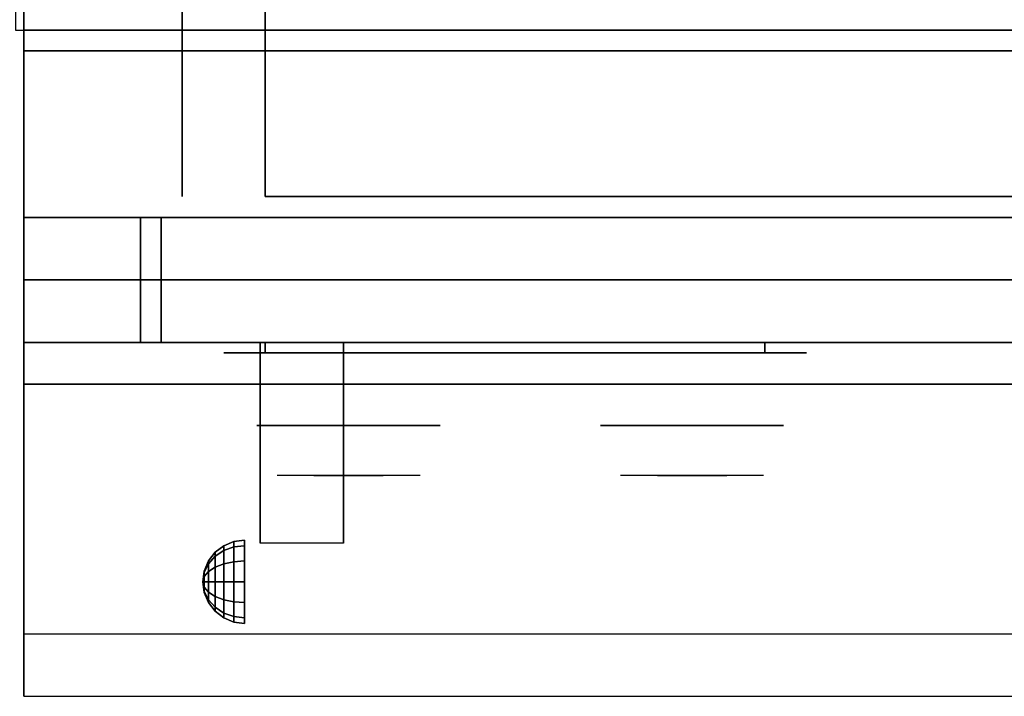
# Model space of a CAD drawing. Extents: x -86 to 86, y -21 to 21.
# Drawn here: x -19 to -7, y -21 to -13 of the extents above; entities that cross this region are included whole.
import ezdxf

# ---------------------------------------------------------------- set-up
doc = ezdxf.new("R2010")
doc.units = 0
for name, color, linetype in [('3D', 254, 'CONTINUOUS'), ('3D-BLACK', 250, 'CONTINUOUS'), ('3D-CASTIRON', 251, 'CONTINUOUS'), ('3D-CHROME', 254, 'CONTINUOUS'), ('3D-FLAT', 7, 'CONTINUOUS'), ('3D-NON', 43, 'CONTINUOUS'), ('3D-VHC', 1, 'CONTINUOUS')]:
    doc.layers.add(name, color=color, linetype=linetype)

msp = doc.modelspace()

# ---------------------------------------------------------------- linework, layer by layer
at = {"layer": '3D', "extrusion": (1, 0, 0)}
msp.add_arc((-20.886, 19.744, -16.062), 4.902, 32.4662, 62.8207, dxfattribs=at)
at = {"layer": '3D'}
for points in [[(-16.5, -19.192, 24.25), (-16.379, -19.142, 24.25), (-16.379, -19.207, 24.009), (-16.5, -19.25, 24.033)], [(-16.5, -19.25, 24.467), (-16.379, -19.207, 24.491), (-16.379, -19.142, 24.25), (-16.5, -19.192, 24.25)], [(-16.379, -19.142, 24.25), (-16.25, -19.125, 24.25), (-16.25, -19.192, 24), (-16.379, -19.207, 24.009)], [(-16.379, -19.207, 24.491), (-16.25, -19.192, 24.5), (-16.25, -19.125, 24.25), (-16.379, -19.142, 24.25)], [(-16.683, -19.375, 24.25), (-16.604, -19.271, 24.25), (-16.604, -19.319, 24.073), (-16.683, -19.408, 24.125)], [(-16.683, -19.408, 24.375), (-16.604, -19.319, 24.427), (-16.604, -19.271, 24.25), (-16.683, -19.375, 24.25)], [(-16.604, -19.271, 24.25), (-16.5, -19.192, 24.25), (-16.5, -19.25, 24.033), (-16.604, -19.319, 24.073)], [(-16.604, -19.319, 24.427), (-16.5, -19.25, 24.467), (-16.5, -19.192, 24.25), (-16.604, -19.271, 24.25)], [(-16.604, -19.319, 24.073), (-16.5, -19.25, 24.033), (-16.5, -19.408, 23.875), (-16.604, -19.448, 23.944)], [(-16.604, -19.448, 24.556), (-16.5, -19.408, 24.625), (-16.5, -19.25, 24.467), (-16.604, -19.319, 24.427)], [(-16.5, -19.25, 24.033), (-16.379, -19.207, 24.009), (-16.379, -19.384, 23.832), (-16.5, -19.408, 23.875)], [(-16.5, -19.408, 24.625), (-16.379, -19.384, 24.668), (-16.379, -19.207, 24.491), (-16.5, -19.25, 24.467)], [(-16.379, -19.207, 24.009), (-16.25, -19.192, 24), (-16.25, -19.375, 23.817), (-16.379, -19.384, 23.832)], [(-16.379, -19.384, 24.668), (-16.25, -19.375, 24.683), (-16.25, -19.192, 24.5), (-16.379, -19.207, 24.491)], [(-16.733, -19.496, 24.25), (-16.683, -19.375, 24.25), (-16.683, -19.408, 24.125), (-16.733, -19.513, 24.185)], [(-16.733, -19.513, 24.315), (-16.683, -19.408, 24.375), (-16.683, -19.375, 24.25), (-16.733, -19.496, 24.25)], [(-16.683, -19.408, 24.125), (-16.604, -19.319, 24.073), (-16.604, -19.448, 23.944), (-16.683, -19.5, 24.033)], [(-16.683, -19.5, 24.467), (-16.604, -19.448, 24.556), (-16.604, -19.319, 24.427), (-16.683, -19.408, 24.375)], [(-16.5, -19.408, 23.875), (-16.379, -19.384, 23.832), (-16.379, -19.625, 23.767), (-16.5, -19.625, 23.817)], [(-16.5, -19.625, 24.683), (-16.379, -19.625, 24.733), (-16.379, -19.384, 24.668), (-16.5, -19.408, 24.625)], [(-16.379, -19.384, 23.832), (-16.25, -19.375, 23.817), (-16.25, -19.625, 23.75), (-16.379, -19.625, 23.767)], [(-16.379, -19.625, 24.733), (-16.25, -19.625, 24.75), (-16.25, -19.375, 24.683), (-16.379, -19.384, 24.668)], [(-16.75, -19.625, 24.25), (-16.733, -19.496, 24.25), (-16.733, -19.513, 24.185), (-16.75, -19.625, 24.25)], [(-16.75, -19.625, 24.25), (-16.733, -19.513, 24.315), (-16.733, -19.496, 24.25), (-16.75, -19.625, 24.25)], [(-16.733, -19.513, 24.185), (-16.683, -19.408, 24.125), (-16.683, -19.5, 24.033), (-16.733, -19.56, 24.138)], [(-16.733, -19.56, 24.362), (-16.683, -19.5, 24.467), (-16.683, -19.408, 24.375), (-16.733, -19.513, 24.315)], [(-16.733, -19.56, 24.138), (-16.683, -19.5, 24.033), (-16.683, -19.625, 24), (-16.733, -19.625, 24.121)], [(-16.733, -19.625, 24.379), (-16.683, -19.625, 24.5), (-16.683, -19.5, 24.467), (-16.733, -19.56, 24.362)], [(-16.683, -19.5, 24.033), (-16.604, -19.448, 23.944), (-16.604, -19.625, 23.896), (-16.683, -19.625, 24)], [(-16.683, -19.625, 24.5), (-16.604, -19.625, 24.604), (-16.604, -19.448, 24.556), (-16.683, -19.5, 24.467)], [(-16.604, -19.448, 23.944), (-16.5, -19.408, 23.875), (-16.5, -19.625, 23.817), (-16.604, -19.625, 23.896)], [(-16.604, -19.625, 24.604), (-16.5, -19.625, 24.683), (-16.5, -19.408, 24.625), (-16.604, -19.448, 24.556)], [(-16.75, -19.625, 24.25), (-16.733, -19.513, 24.185), (-16.733, -19.56, 24.138), (-16.75, -19.625, 24.25)], [(-16.75, -19.625, 24.25), (-16.733, -19.56, 24.362), (-16.733, -19.513, 24.315), (-16.75, -19.625, 24.25)], [(-16.75, -19.625, 24.25), (-16.733, -19.56, 24.138), (-16.733, -19.625, 24.121), (-16.75, -19.625, 24.25)], [(-16.75, -19.625, 24.25), (-16.733, -19.625, 24.379), (-16.733, -19.56, 24.362), (-16.75, -19.625, 24.25)], [(-16.75, -19.625, 24.25), (-16.733, -19.69, 24.362), (-16.733, -19.625, 24.379), (-16.75, -19.625, 24.25)], [(-16.75, -19.625, 24.25), (-16.733, -19.737, 24.315), (-16.733, -19.69, 24.362), (-16.75, -19.625, 24.25)], [(-16.75, -19.625, 24.25), (-16.733, -19.754, 24.25), (-16.733, -19.737, 24.315), (-16.75, -19.625, 24.25)], [(-16.75, -19.625, 24.25), (-16.733, -19.737, 24.185), (-16.733, -19.754, 24.25), (-16.75, -19.625, 24.25)], [(-16.75, -19.625, 24.25), (-16.733, -19.69, 24.138), (-16.733, -19.737, 24.185), (-16.75, -19.625, 24.25)], [(-16.75, -19.625, 24.25), (-16.733, -19.625, 24.121), (-16.733, -19.69, 24.138), (-16.75, -19.625, 24.25)], [(-16.733, -19.69, 24.362), (-16.683, -19.75, 24.467), (-16.683, -19.625, 24.5), (-16.733, -19.625, 24.379)], [(-16.733, -19.625, 24.121), (-16.683, -19.625, 24), (-16.683, -19.75, 24.033), (-16.733, -19.69, 24.138)], [(-16.683, -19.75, 24.467), (-16.604, -19.802, 24.556), (-16.604, -19.625, 24.604), (-16.683, -19.625, 24.5)], [(-16.683, -19.625, 24), (-16.604, -19.625, 23.896), (-16.604, -19.802, 23.944), (-16.683, -19.75, 24.033)], [(-16.604, -19.802, 24.556), (-16.5, -19.842, 24.625), (-16.5, -19.625, 24.683), (-16.604, -19.625, 24.604)], [(-16.604, -19.625, 23.896), (-16.5, -19.625, 23.817), (-16.5, -19.842, 23.875), (-16.604, -19.802, 23.944)], [(-16.5, -19.842, 24.625), (-16.379, -19.866, 24.668), (-16.379, -19.625, 24.733), (-16.5, -19.625, 24.683)], [(-16.5, -19.625, 23.817), (-16.379, -19.625, 23.767), (-16.379, -19.866, 23.832), (-16.5, -19.842, 23.875)], [(-16.379, -19.866, 24.668), (-16.25, -19.875, 24.683), (-16.25, -19.625, 24.75), (-16.379, -19.625, 24.733)], [(-16.379, -19.625, 23.767), (-16.25, -19.625, 23.75), (-16.25, -19.875, 23.817), (-16.379, -19.866, 23.832)], [(-16.733, -19.737, 24.315), (-16.683, -19.842, 24.375), (-16.683, -19.75, 24.467), (-16.733, -19.69, 24.362)], [(-16.733, -19.69, 24.138), (-16.683, -19.75, 24.033), (-16.683, -19.842, 24.125), (-16.733, -19.737, 24.185)], [(-16.733, -19.754, 24.25), (-16.683, -19.875, 24.25), (-16.683, -19.842, 24.375), (-16.733, -19.737, 24.315)], [(-16.733, -19.737, 24.185), (-16.683, -19.842, 24.125), (-16.683, -19.875, 24.25), (-16.733, -19.754, 24.25)], [(-16.683, -19.842, 24.375), (-16.604, -19.931, 24.427), (-16.604, -19.802, 24.556), (-16.683, -19.75, 24.467)], [(-16.683, -19.75, 24.033), (-16.604, -19.802, 23.944), (-16.604, -19.931, 24.073), (-16.683, -19.842, 24.125)], [(-16.683, -19.875, 24.25), (-16.604, -19.979, 24.25), (-16.604, -19.931, 24.427), (-16.683, -19.842, 24.375)], [(-16.683, -19.842, 24.125), (-16.604, -19.931, 24.073), (-16.604, -19.979, 24.25), (-16.683, -19.875, 24.25)], [(-16.604, -19.931, 24.427), (-16.5, -20, 24.467), (-16.5, -19.842, 24.625), (-16.604, -19.802, 24.556)], [(-16.604, -19.802, 23.944), (-16.5, -19.842, 23.875), (-16.5, -20, 24.033), (-16.604, -19.931, 24.073)], [(-16.5, -20, 24.467), (-16.379, -20.043, 24.491), (-16.379, -19.866, 24.668), (-16.5, -19.842, 24.625)], [(-16.5, -19.842, 23.875), (-16.379, -19.866, 23.832), (-16.379, -20.043, 24.009), (-16.5, -20, 24.033)], [(-16.604, -19.979, 24.25), (-16.5, -20.058, 24.25), (-16.5, -20, 24.467), (-16.604, -19.931, 24.427)], [(-16.604, -19.931, 24.073), (-16.5, -20, 24.033), (-16.5, -20.058, 24.25), (-16.604, -19.979, 24.25)], [(-16.379, -20.043, 24.491), (-16.25, -20.058, 24.5), (-16.25, -19.875, 24.683), (-16.379, -19.866, 24.668)], [(-16.379, -19.866, 23.832), (-16.25, -19.875, 23.817), (-16.25, -20.058, 24), (-16.379, -20.043, 24.009)], [(-16.5, -20.058, 24.25), (-16.379, -20.108, 24.25), (-16.379, -20.043, 24.491), (-16.5, -20, 24.467)], [(-16.5, -20, 24.033), (-16.379, -20.043, 24.009), (-16.379, -20.108, 24.25), (-16.5, -20.058, 24.25)], [(-16.379, -20.108, 24.25), (-16.25, -20.125, 24.25), (-16.25, -20.058, 24.5), (-16.379, -20.043, 24.491)], [(-16.379, -20.043, 24.009), (-16.25, -20.058, 24), (-16.25, -20.125, 24.25), (-16.379, -20.108, 24.25)]]:
    msp.add_3dface(points, dxfattribs=at)
at = {"layer": '3D', "invisible_edges": 1}
msp.add_3dface([(16.9, -20.25, 36), (-18.9, -20.25, 36), (-18.9, -21, 35.25), (16.9, -21, 35.25)], dxfattribs=at)
at = {"layer": '3D-BLACK', "extrusion": (0, 1, 0)}
for centre, start, end in [((16, 30.5, -16.875), 270, 90), ((10, 30.5, -16.875), 90, 270)]:
    msp.add_arc(centre, 0.5, start, end, dxfattribs=at)
at = {"layer": '3D-BLACK'}
for points in [[(-10, -16.875, 30), (-10, -16.75, 30), (-16, -16.75, 30), (-16, -16.875, 30)], [(-16, -16.875, 31), (-16, -16.75, 31), (-10, -16.75, 31), (-10, -16.875, 31)]]:
    msp.add_3dface(points, dxfattribs=at)
at = {"layer": '3D-BLACK', "invisible_edges": 15}
for points in [[(-9.5, -16.875, 30.5), (-9.567, -16.875, 30.25), (-16.433, -16.875, 30.25), (-16.5, -16.875, 30.5)], [(-9.567, -16.875, 30.75), (-9.5, -16.875, 30.5), (-16.5, -16.875, 30.5), (-16.433, -16.875, 30.75)], [(-9.567, -16.875, 30.25), (-9.75, -16.875, 30.067), (-16.25, -16.875, 30.067), (-16.433, -16.875, 30.25)], [(-9.75, -16.875, 30.933), (-9.567, -16.875, 30.75), (-16.433, -16.875, 30.75), (-16.25, -16.875, 30.933)], [(-9.75, -16.875, 30.067), (-10, -16.875, 30), (-16, -16.875, 30), (-16.25, -16.875, 30.067)], [(-10, -16.875, 31), (-9.75, -16.875, 30.933), (-16.25, -16.875, 30.933), (-16, -16.875, 31)]]:
    msp.add_3dface(points, dxfattribs=at)
at = {"layer": '3D-CASTIRON'}
msp.add_3dface([(-7, 0.5, 35), (-19, 0.5, 35), (-19, -13, 35), (-7, -13, 35)], dxfattribs=at)
at = {"layer": '3D-CHROME', "extrusion": (0, -1, 0)}
for centre in [(-15, 30.5, 17.75), (-10.875, 30.5, 17.75)]:
    msp.add_circle(centre, 1.1, dxfattribs=at)
for centre, start, end in [((-15, 30.5, 16.875), 180, 0), ((-15, 30.5, 16.875), 0, 180), ((-10.875, 30.5, 16.875), 180, 0), ((-10.875, 30.5, 16.875), 0, 180)]:
    msp.add_arc(centre, 0.2, start, end, dxfattribs=at)
at = {"layer": '3D-CHROME', "extrusion": (0, 1, 0)}
for centre, radius, start, end in [((15, 30.5, -18.35), 1.1, 218.6926, 321.3074), ((16.177, 30.805, -18.35), 1.042, 136.8322, 252.2226), ((15, 30.5, -18.35), 1.1, 67.7474, 112.2526), ((13.823, 30.805, -18.35), 1.042, 287.7774, 43.1678), ((10.875, 30.5, -18.35), 1.1, 218.6926, 321.3074), ((12.052, 30.805, -18.35), 1.042, 136.8322, 252.2226), ((10.875, 30.5, -18.35), 1.1, 67.7474, 112.2526), ((9.698, 30.805, -18.35), 1.042, 287.7774, 43.1678)]:
    msp.add_arc(centre, radius, start, end, dxfattribs=at)
at = {"layer": '3D-CHROME', "invisible_edges": 15}
for points in [[(-15.358, -18.35, 29.77), (-15.618, -18.35, 29.59), (-15.859, -18.35, 29.812), (-15.549, -18.35, 29.973)], [(-15.177, -18.35, 29.641), (-15.323, -18.35, 29.449), (-15.618, -18.35, 29.59), (-15.358, -18.35, 29.77)], [(-15.162, -18.35, 30.073), (-15.358, -18.35, 29.77), (-15.549, -18.35, 29.973), (-15.31, -18.35, 30.226)], [(-15.282, -18.35, 31.563), (-15.115, -18.35, 31.253), (-15.224, -18.35, 31.228), (-15.417, -18.35, 31.518)], [(-15.068, -18.35, 29.975), (-15.177, -18.35, 29.641), (-15.358, -18.35, 29.77), (-15.162, -18.35, 30.073)], [(-15, -18.35, 29.597), (-15, -18.35, 29.4), (-15.323, -18.35, 29.449), (-15.177, -18.35, 29.641)], [(-15.05, -18.35, 30.455), (-15.162, -18.35, 30.073), (-15.31, -18.35, 30.226), (-15.168, -18.35, 30.543)], [(-15.142, -18.35, 31.591), (-15.047, -18.35, 31.268), (-15.115, -18.35, 31.253), (-15.282, -18.35, 31.563)], [(-15.115, -18.35, 31.253), (-15.034, -18.35, 30.866), (-15.138, -18.35, 30.89), (-15.224, -18.35, 31.228)], [(-15, -18.35, 29.941), (-15, -18.35, 29.597), (-15.177, -18.35, 29.641), (-15.068, -18.35, 29.975)], [(-15.034, -18.35, 30.866), (-15.05, -18.35, 30.455), (-15.168, -18.35, 30.543), (-15.138, -18.35, 30.89)], [(-15.007, -18.35, 30.398), (-15.068, -18.35, 29.975), (-15.162, -18.35, 30.073), (-15.05, -18.35, 30.455)], [(-15, -18.35, 31.6), (-15, -18.35, 31.273), (-15.047, -18.35, 31.268), (-15.142, -18.35, 31.591)], [(-15.047, -18.35, 31.268), (-15, -18.35, 30.85), (-15.034, -18.35, 30.866), (-15.115, -18.35, 31.253)], [(-15, -18.35, 30.378), (-15, -18.35, 29.941), (-15.068, -18.35, 29.975), (-15.007, -18.35, 30.398)], [(-15, -18.35, 30.85), (-15.007, -18.35, 30.398), (-15.05, -18.35, 30.455), (-15.034, -18.35, 30.866)], [(-15, -18.35, 31.273), (-15, -18.35, 30.844), (-15, -18.35, 30.85), (-15.047, -18.35, 31.268)], [(-15, -18.35, 30.844), (-15, -18.35, 30.378), (-15.007, -18.35, 30.398), (-15, -18.35, 30.85)], [(-14.823, -18.35, 29.641), (-14.677, -18.35, 29.449), (-15, -18.35, 29.4), (-15, -18.35, 29.597)], [(-14.932, -18.35, 29.975), (-14.823, -18.35, 29.641), (-15, -18.35, 29.597), (-15, -18.35, 29.941)], [(-14.993, -18.35, 30.398), (-14.932, -18.35, 29.975), (-15, -18.35, 29.941), (-15, -18.35, 30.378)], [(-15, -18.35, 30.85), (-14.993, -18.35, 30.398), (-15, -18.35, 30.378), (-15, -18.35, 30.844)], [(-14.953, -18.35, 31.268), (-15, -18.35, 30.85), (-15, -18.35, 30.844), (-15, -18.35, 31.273)], [(-14.858, -18.35, 31.591), (-14.953, -18.35, 31.268), (-15, -18.35, 31.273), (-15, -18.35, 31.6)], [(-14.966, -18.35, 30.866), (-14.95, -18.35, 30.455), (-14.993, -18.35, 30.398), (-15, -18.35, 30.85)], [(-14.885, -18.35, 31.253), (-14.966, -18.35, 30.866), (-15, -18.35, 30.85), (-14.953, -18.35, 31.268)], [(-14.95, -18.35, 30.455), (-14.838, -18.35, 30.073), (-14.932, -18.35, 29.975), (-14.993, -18.35, 30.398)], [(-14.862, -18.35, 30.89), (-14.832, -18.35, 30.543), (-14.95, -18.35, 30.455), (-14.966, -18.35, 30.866)], [(-14.776, -18.35, 31.228), (-14.862, -18.35, 30.89), (-14.966, -18.35, 30.866), (-14.885, -18.35, 31.253)], [(-14.718, -18.35, 31.563), (-14.885, -18.35, 31.253), (-14.953, -18.35, 31.268), (-14.858, -18.35, 31.591)], [(-14.832, -18.35, 30.543), (-14.69, -18.35, 30.226), (-14.838, -18.35, 30.073), (-14.95, -18.35, 30.455)], [(-14.838, -18.35, 30.073), (-14.642, -18.35, 29.77), (-14.823, -18.35, 29.641), (-14.932, -18.35, 29.975)], [(-14.583, -18.35, 31.518), (-14.776, -18.35, 31.228), (-14.885, -18.35, 31.253), (-14.718, -18.35, 31.563)], [(-14.69, -18.35, 30.226), (-14.451, -18.35, 29.973), (-14.642, -18.35, 29.77), (-14.838, -18.35, 30.073)], [(-14.642, -18.35, 29.77), (-14.382, -18.35, 29.59), (-14.677, -18.35, 29.449), (-14.823, -18.35, 29.641)], [(-14.451, -18.35, 29.973), (-14.141, -18.35, 29.812), (-14.382, -18.35, 29.59), (-14.642, -18.35, 29.77)], [(-11.233, -18.35, 29.77), (-11.493, -18.35, 29.59), (-11.734, -18.35, 29.812), (-11.424, -18.35, 29.973)], [(-11.052, -18.35, 29.641), (-11.198, -18.35, 29.449), (-11.493, -18.35, 29.59), (-11.233, -18.35, 29.77)], [(-11.037, -18.35, 30.073), (-11.233, -18.35, 29.77), (-11.424, -18.35, 29.973), (-11.185, -18.35, 30.226)], [(-11.157, -18.35, 31.563), (-10.99, -18.35, 31.253), (-11.099, -18.35, 31.228), (-11.292, -18.35, 31.518)], [(-10.943, -18.35, 29.975), (-11.052, -18.35, 29.641), (-11.233, -18.35, 29.77), (-11.037, -18.35, 30.073)], [(-10.875, -18.35, 29.597), (-10.875, -18.35, 29.4), (-11.198, -18.35, 29.449), (-11.052, -18.35, 29.641)], [(-10.925, -18.35, 30.455), (-11.037, -18.35, 30.073), (-11.185, -18.35, 30.226), (-11.043, -18.35, 30.543)], [(-11.017, -18.35, 31.591), (-10.922, -18.35, 31.268), (-10.99, -18.35, 31.253), (-11.157, -18.35, 31.563)], [(-10.99, -18.35, 31.253), (-10.909, -18.35, 30.866), (-11.013, -18.35, 30.89), (-11.099, -18.35, 31.228)], [(-10.875, -18.35, 29.941), (-10.875, -18.35, 29.597), (-11.052, -18.35, 29.641), (-10.943, -18.35, 29.975)], [(-10.909, -18.35, 30.866), (-10.925, -18.35, 30.455), (-11.043, -18.35, 30.543), (-11.013, -18.35, 30.89)], [(-10.882, -18.35, 30.398), (-10.943, -18.35, 29.975), (-11.037, -18.35, 30.073), (-10.925, -18.35, 30.455)], [(-10.875, -18.35, 31.6), (-10.875, -18.35, 31.273), (-10.922, -18.35, 31.268), (-11.017, -18.35, 31.591)], [(-10.922, -18.35, 31.268), (-10.875, -18.35, 30.85), (-10.909, -18.35, 30.866), (-10.99, -18.35, 31.253)], [(-10.875, -18.35, 30.378), (-10.875, -18.35, 29.941), (-10.943, -18.35, 29.975), (-10.882, -18.35, 30.398)], [(-10.875, -18.35, 30.85), (-10.882, -18.35, 30.398), (-10.925, -18.35, 30.455), (-10.909, -18.35, 30.866)], [(-10.875, -18.35, 31.273), (-10.875, -18.35, 30.844), (-10.875, -18.35, 30.85), (-10.922, -18.35, 31.268)], [(-10.875, -18.35, 30.844), (-10.875, -18.35, 30.378), (-10.882, -18.35, 30.398), (-10.875, -18.35, 30.85)], [(-10.698, -18.35, 29.641), (-10.552, -18.35, 29.449), (-10.875, -18.35, 29.4), (-10.875, -18.35, 29.597)], [(-10.807, -18.35, 29.975), (-10.698, -18.35, 29.641), (-10.875, -18.35, 29.597), (-10.875, -18.35, 29.941)], [(-10.868, -18.35, 30.398), (-10.807, -18.35, 29.975), (-10.875, -18.35, 29.941), (-10.875, -18.35, 30.378)], [(-10.875, -18.35, 30.85), (-10.868, -18.35, 30.398), (-10.875, -18.35, 30.378), (-10.875, -18.35, 30.844)], [(-10.828, -18.35, 31.268), (-10.875, -18.35, 30.85), (-10.875, -18.35, 30.844), (-10.875, -18.35, 31.273)], [(-10.733, -18.35, 31.591), (-10.828, -18.35, 31.268), (-10.875, -18.35, 31.273), (-10.875, -18.35, 31.6)], [(-10.841, -18.35, 30.866), (-10.825, -18.35, 30.455), (-10.868, -18.35, 30.398), (-10.875, -18.35, 30.85)], [(-10.76, -18.35, 31.253), (-10.841, -18.35, 30.866), (-10.875, -18.35, 30.85), (-10.828, -18.35, 31.268)], [(-10.825, -18.35, 30.455), (-10.713, -18.35, 30.073), (-10.807, -18.35, 29.975), (-10.868, -18.35, 30.398)], [(-10.737, -18.35, 30.89), (-10.707, -18.35, 30.543), (-10.825, -18.35, 30.455), (-10.841, -18.35, 30.866)], [(-10.651, -18.35, 31.228), (-10.737, -18.35, 30.89), (-10.841, -18.35, 30.866), (-10.76, -18.35, 31.253)], [(-10.593, -18.35, 31.563), (-10.76, -18.35, 31.253), (-10.828, -18.35, 31.268), (-10.733, -18.35, 31.591)], [(-10.707, -18.35, 30.543), (-10.565, -18.35, 30.226), (-10.713, -18.35, 30.073), (-10.825, -18.35, 30.455)], [(-10.713, -18.35, 30.073), (-10.517, -18.35, 29.77), (-10.698, -18.35, 29.641), (-10.807, -18.35, 29.975)], [(-10.458, -18.35, 31.518), (-10.651, -18.35, 31.228), (-10.76, -18.35, 31.253), (-10.593, -18.35, 31.563)], [(-10.565, -18.35, 30.226), (-10.326, -18.35, 29.973), (-10.517, -18.35, 29.77), (-10.713, -18.35, 30.073)], [(-10.517, -18.35, 29.77), (-10.257, -18.35, 29.59), (-10.552, -18.35, 29.449), (-10.698, -18.35, 29.641)], [(-10.326, -18.35, 29.973), (-10.016, -18.35, 29.812), (-10.257, -18.35, 29.59), (-10.517, -18.35, 29.77)]]:
    msp.add_3dface(points, dxfattribs=at)
at = {"layer": '3D-FLAT'}
for points in [[(-18.9, -15.25, 26.8), (16.9, -15.25, 26.8), (16.9, 13.9, 26.8), (-18.9, 13.9, 26.8)], [(-18.9, -15.25, 6), (16.9, -15.25, 6), (16.9, 13.9, 6), (-18.9, 13.9, 6)], [(11, 10, 25), (11, -15, 25), (-16, -15, 25), (-16, 10, 25)], [(-16, 10, 11), (-16, -15, 11), (11, -15, 11), (11, 10, 11)], [(16.9, -13.25, 27), (-18.9, -13.25, 27), (-18.9, -16, 27), (16.9, -16, 27)], [(-16.062, -16.75, 24.438), (-15.062, -16.75, 24.438), (-15.062, -19.161, 24.438), (-16.062, -19.161, 24.438)]]:
    msp.add_3dface(points, dxfattribs=at)
for points, invisible_edges in [([(16.9, -13, 36), (-18.9, -13, 36), (-18.9, -20.25, 36), (16.9, -20.25, 36)], 1), ([(16.9, -21, 34.5), (-18.9, -21, 34.5), (-18.9, -13, 34.5), (16.9, -13, 34.5)], 5)]:
    msp.add_3dface(points, dxfattribs=dict(at, invisible_edges=invisible_edges))
at = {"layer": '3D-NON'}
for points in [[(-18.9, 15.9, 27), (-18.9, 15.9, 35), (-18.9, -13, 35), (-18.9, -13, 27)], [(-18.9, -15.25, 6), (-18.9, 13.9, 6), (-18.9, 13.9, 26.8), (-18.9, -15.25, 26.8)], [(-17, 10, 24), (-17, -15, 24), (-17, -15, 12), (-17, 10, 12)], [(16.9, -13, 27), (16.9, -13, 35), (-18.9, -13, 35), (-18.9, -13, 27)], [(16.9, -13, 34.5), (-18.9, -13, 34.5), (-18.9, -13, 36), (16.9, -13, 36)], [(16.9, -13.25, 35.75), (-18.9, -13.25, 35.75), (-18.9, -13.25, 27), (16.9, -13.25, 27)], [(-18.9, -15.25, 6), (16.9, -15.25, 6), (16.9, -15.25, 26.8), (-18.9, -15.25, 26.8)], [(-18.9, -15.25, 25.5), (-18.9, -15.25, 26.5), (-17.5, -15.25, 26.5), (-17.5, -15.25, 25.5)], [(-18.9, -15.25, 10.5), (-18.9, -15.25, 25.5), (-17.5, -15.25, 25.5), (-17.5, -15.25, 10.5)], [(-18.9, -15.25, 9.5), (-18.9, -15.25, 10), (16.9, -15.25, 10), (16.9, -15.25, 9.5)], [(-18.9, -15.25, 6), (-18.9, -15.25, 9.5), (16.9, -15.25, 9.5), (16.9, -15.25, 6)], [(-17.25, -15.25, 25.5), (-17.25, -15.25, 26.5), (12.25, -15.25, 26.5), (12.25, -15.25, 25.5)], [(-17.25, -15.25, 10.5), (-17.25, -15.25, 25.5), (12.25, -15.25, 25.5), (12.25, -15.25, 10.5)], [(-16.062, -17.145, 23.307), (-16.062, -17.134, 22.898), (-16.062, -16.75, 22.375), (-16.062, -16.75, 22.891)], [(-16.062, -17.176, 23.668), (-16.062, -17.145, 23.307), (-16.062, -16.75, 22.891), (-16.062, -16.75, 23.406)], [(-16.062, -17.21, 24.029), (-16.062, -17.176, 23.668), (-16.062, -16.75, 23.406), (-16.062, -16.75, 23.922)], [(-16.062, -17.228, 24.438), (-16.062, -17.21, 24.029), (-16.062, -16.75, 23.922), (-16.062, -16.75, 24.438)], [(-15.062, -17.145, 23.307), (-15.062, -17.134, 22.898), (-15.062, -16.75, 22.375), (-15.062, -16.75, 22.891)], [(-15.062, -17.176, 23.668), (-15.062, -17.145, 23.307), (-15.062, -16.75, 22.891), (-15.062, -16.75, 23.406)], [(-15.062, -17.21, 24.029), (-15.062, -17.176, 23.668), (-15.062, -16.75, 23.406), (-15.062, -16.75, 23.922)], [(-15.062, -17.228, 24.438), (-15.062, -17.21, 24.029), (-15.062, -16.75, 23.922), (-15.062, -16.75, 24.438)], [(-16.062, -17.592, 23.646), (-16.062, -17.583, 23.366), (-16.062, -17.134, 22.898), (-16.062, -17.145, 23.307)], [(-16.062, -17.63, 23.902), (-16.062, -17.592, 23.646), (-16.062, -17.145, 23.307), (-16.062, -17.176, 23.668)], [(-15.062, -17.592, 23.646), (-15.062, -17.583, 23.366), (-15.062, -17.134, 22.898), (-15.062, -17.145, 23.307)], [(-15.062, -17.63, 23.902), (-15.062, -17.592, 23.646), (-15.062, -17.145, 23.307), (-15.062, -17.176, 23.668)], [(-16.062, -17.675, 24.159), (-16.062, -17.63, 23.902), (-16.062, -17.176, 23.668), (-16.062, -17.21, 24.029)], [(-16.062, -17.706, 24.438), (-16.062, -17.675, 24.159), (-16.062, -17.21, 24.029), (-16.062, -17.228, 24.438)], [(-15.062, -17.675, 24.159), (-15.062, -17.63, 23.902), (-15.062, -17.176, 23.668), (-15.062, -17.21, 24.029)], [(-15.062, -17.706, 24.438), (-15.062, -17.675, 24.159), (-15.062, -17.21, 24.029), (-15.062, -17.228, 24.438)], [(-16.062, -18.088, 23.931), (-16.062, -18.09, 23.77), (-16.062, -17.583, 23.366), (-16.062, -17.592, 23.646)], [(-16.062, -18.113, 24.105), (-16.062, -18.088, 23.931), (-16.062, -17.592, 23.646), (-16.062, -17.63, 23.902)], [(-15.062, -18.088, 23.931), (-15.062, -18.09, 23.77), (-15.062, -17.583, 23.366), (-15.062, -17.592, 23.646)], [(-15.062, -18.113, 24.105), (-15.062, -18.088, 23.931), (-15.062, -17.592, 23.646), (-15.062, -17.63, 23.902)], [(-16.062, -18.15, 24.279), (-16.062, -18.113, 24.105), (-16.062, -17.63, 23.902), (-16.062, -17.675, 24.159)], [(-16.062, -18.184, 24.437), (-16.062, -18.15, 24.279), (-16.062, -17.675, 24.159), (-16.062, -17.706, 24.438)], [(-15.062, -18.15, 24.279), (-15.062, -18.113, 24.105), (-15.062, -17.63, 23.902), (-15.062, -17.675, 24.159)], [(-15.062, -18.184, 24.437), (-15.062, -18.15, 24.279), (-15.062, -17.675, 24.159), (-15.062, -17.706, 24.438)], [(-16.062, -19.129, 24.187), (-16.062, -19.147, 24.104), (-16.062, -18.09, 23.77), (-16.062, -18.088, 23.931)], [(-16.062, -19.125, 24.272), (-16.062, -19.129, 24.187), (-16.062, -18.088, 23.931), (-16.062, -18.113, 24.105)], [(-15.062, -19.129, 24.187), (-15.062, -19.147, 24.104), (-15.062, -18.09, 23.77), (-15.062, -18.088, 23.931)], [(-15.062, -19.125, 24.272), (-15.062, -19.129, 24.187), (-15.062, -18.088, 23.931), (-15.062, -18.113, 24.105)], [(-16.062, -19.136, 24.356), (-16.062, -19.125, 24.272), (-16.062, -18.113, 24.105), (-16.062, -18.15, 24.279)], [(-16.062, -19.161, 24.437), (-16.062, -19.136, 24.356), (-16.062, -18.15, 24.279), (-16.062, -18.184, 24.437)], [(-15.062, -19.136, 24.356), (-15.062, -19.125, 24.272), (-15.062, -18.113, 24.105), (-15.062, -18.15, 24.279)], [(-15.062, -19.161, 24.437), (-15.062, -19.136, 24.356), (-15.062, -18.15, 24.279), (-15.062, -18.184, 24.437)]]:
    msp.add_3dface(points, dxfattribs=at)
for points, invisible_edges in [([(-18.9, -13, 34.5), (-18.9, -20.25, 34.5), (-18.9, -20.25, 36), (-18.9, -13, 36)], 14), ([(-18.9, -13.25, 27), (-18.9, -16, 27), (-18.9, -16.75, 27.75), (-18.9, -13.25, 27.75)], 4), ([(-18.9, -13.25, 27.75), (-18.9, -13.25, 36), (-18.9, -16.75, 36), (-18.9, -16.75, 27.75)], 10), ([(-18.9, -20.25, 36), (-18.9, -20.25, 34.5), (-18.9, -21, 34.5), (-18.9, -21, 35.25)], 13), ([(16.9, -21, 35.25), (-18.9, -21, 35.25), (-18.9, -21, 34.5), (16.9, -21, 34.5)], 1)]:
    msp.add_3dface(points, dxfattribs=dict(at, invisible_edges=invisible_edges))
at = {"layer": '3D-VHC'}
for points in [[(-18.9, -16, 26.5), (-18.9, -15.25, 26.5), (-17.5, -15.25, 26.5), (-17.5, -16, 26.5)], [(-18.9, -16.75, 25.5), (-18.9, -15.25, 25.5), (-17.5, -15.25, 25.5), (-17.5, -16.75, 25.5)], [(-18.9, -16.75, 25.5), (-18.9, -15.25, 25.5), (-18.9, -15.25, 26.5), (-18.9, -16, 26.5)], [(-18.9, -16.75, 25.5), (-18.9, -15.25, 25.5), (-17.5, -15.25, 25.5), (-17.5, -16.75, 25.5)], [(-18.9, -16.75, 10.5), (-18.9, -15.25, 10.5), (-17.5, -15.25, 10.5), (-17.5, -16.75, 10.5)], [(-18.9, -16.75, 10.5), (-18.9, -15.25, 10.5), (-18.9, -15.25, 25.5), (-18.9, -16.75, 25.5)], [(-18.9, -16.75, 10), (-18.9, -15.25, 10), (16.9, -15.25, 10), (16.9, -16.75, 10)], [(-18.9, -17.25, 9.5), (-18.9, -15.25, 9.5), (16.9, -15.25, 9.5), (16.9, -17.25, 9.5)], [(-18.9, -17.25, 9.5), (-18.9, -15.25, 9.5), (-18.9, -15.25, 10), (-18.9, -16.75, 10)], [(-18.9, -17.25, 9.5), (-18.9, -15.25, 9.5), (16.9, -15.25, 9.5), (16.9, -17.25, 9.5)], [(-18.9, -17.25, 6), (-18.9, -15.25, 6), (16.9, -15.25, 6), (16.9, -17.25, 6)], [(-18.9, -17.25, 6), (-18.9, -15.25, 6), (-18.9, -15.25, 9.5), (-18.9, -17.25, 9.5)], [(-17.5, -16.75, 25.5), (-17.5, -15.25, 25.5), (-17.5, -15.25, 26.5), (-17.5, -16, 26.5)], [(-17.5, -16.75, 10.5), (-17.5, -15.25, 10.5), (-17.5, -15.25, 25.5), (-17.5, -16.75, 25.5)], [(-17.25, -16, 26.5), (-17.25, -15.25, 26.5), (12.25, -15.25, 26.5), (12.25, -16, 26.5)], [(-17.25, -16.75, 25.5), (-17.25, -15.25, 25.5), (12.25, -15.25, 25.5), (12.25, -16.75, 25.5)], [(-17.25, -16.75, 25.5), (-17.25, -15.25, 25.5), (-17.25, -15.25, 26.5), (-17.25, -16, 26.5)], [(-17.25, -16.75, 25.5), (-17.25, -15.25, 25.5), (12.25, -15.25, 25.5), (12.25, -16.75, 25.5)], [(-17.25, -16.75, 10.5), (-17.25, -15.25, 10.5), (12.25, -15.25, 10.5), (12.25, -16.75, 10.5)], [(-17.25, -16.75, 10.5), (-17.25, -15.25, 10.5), (-17.25, -15.25, 25.5), (-17.25, -16.75, 25.5)], [(-18.9, -16, 26.5), (-18.9, -16.75, 25.5), (-17.5, -16.75, 25.5), (-17.5, -16, 26.5)], [(16.9, -16, 27), (-18.9, -16, 27), (-18.9, -16.75, 27.75), (16.9, -16.75, 27.75)], [(-17.25, -16, 26.5), (-17.25, -16.75, 25.5), (12.25, -16.75, 25.5), (12.25, -16, 26.5)], [(-18.9, -16.75, 25.5), (-18.9, -16.75, 10.5), (-17.5, -16.75, 10.5), (-17.5, -16.75, 25.5)], [(-18.9, -16.75, 10), (-18.9, -17.25, 9.5), (16.9, -17.25, 9.5), (16.9, -16.75, 10)], [(16.9, -16.75, 27.75), (-18.9, -16.75, 27.75), (-18.9, -16.75, 35.75), (16.9, -16.75, 35.75)], [(-17.25, -16.75, 25.5), (-17.25, -16.75, 10.5), (12.25, -16.75, 10.5), (12.25, -16.75, 25.5)], [(-18.9, -17.25, 9.5), (-18.9, -17.25, 6), (16.9, -17.25, 6), (16.9, -17.25, 9.5)]]:
    msp.add_3dface(points, dxfattribs=at)

doc.saveas('drawing.dxf')
